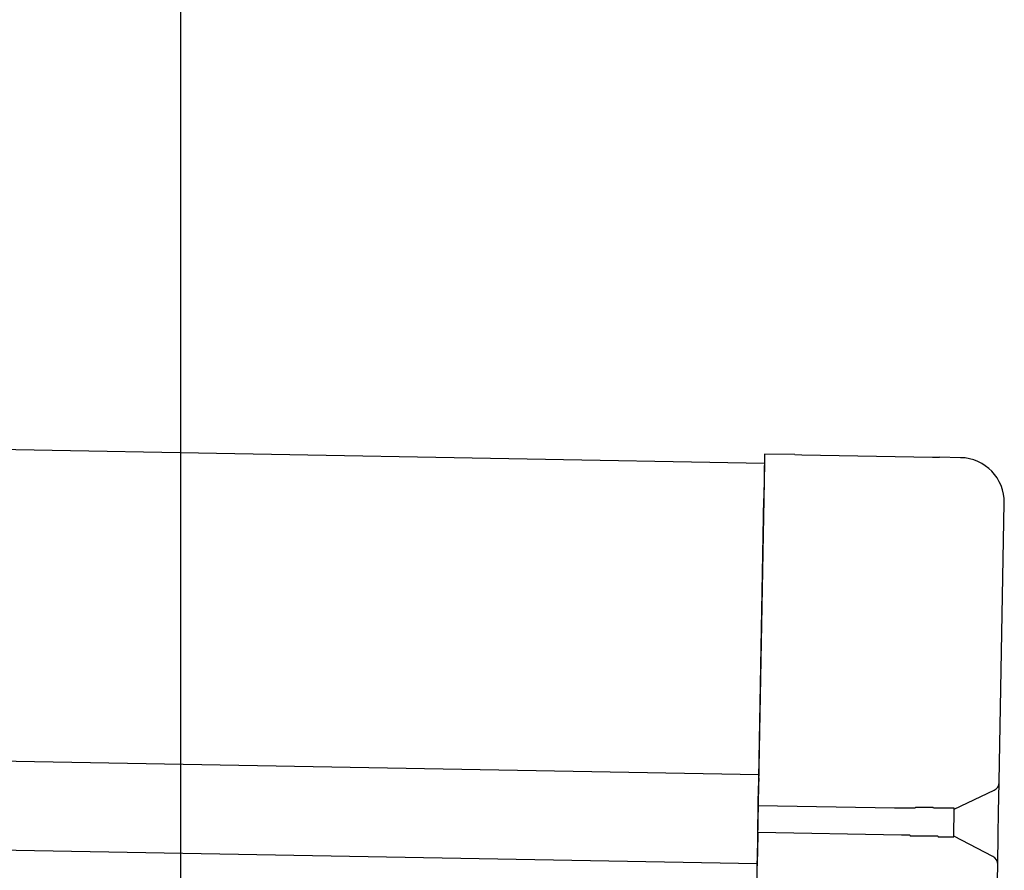
# Model space of a CAD drawing. Extents: x 542 to 20603, y 184 to 14052.
# Drawn here: x 8248 to 8359, y 11670 to 11766 of the extents above; entities that cross this region are included whole.
import ezdxf

# ---------------------------------------------------------------- set-up
doc = ezdxf.new("R2010")
doc.units = 0
doc.header["$LTSCALE"] = 50
doc.header["$MEASUREMENT"] = 0
for name, color, linetype in [('SUNPOU', 4, 'CONTINUOUS'), ('上枠左右A1_5', 1, 'CONTINUOUS'), ('鼻隠し後コーナー', 4, 'CONTINUOUS')]:
    doc.layers.add(name, color=color, linetype=linetype)

msp = doc.modelspace()

# ---------------------------------------------------------------- linework, layer by layer
at = {"layer": 'SUNPOU'}
msp.add_line((8266.2, 11625.94), (8266.2, 11946.43), dxfattribs=at)
at = {"layer": '上枠左右A1_5'}
for p, q in [((5638.27, 11765.02), (8331.74, 11715.94)), ((5637.63, 11730.03), (8331.1, 11680.95)), ((5637.45, 11720.03), (8330.92, 11670.95)), ((8331.74, 11715.94), (8329.19, 11575.96))]:
    msp.add_line(p, q, dxfattribs=at)
at = {"layer": '鼻隠し後コーナー', "linetype": 'Continuous'}
for p, q in [((8331.76, 11716.94), (8331.67, 11711.94)), ((8335.15, 11716.88), (8331.76, 11716.94)), ((8335.15, 11716.88), (8335.92, 11716.86)), ((8335.92, 11716.86), (8335.92, 11716.86)), ((8335.92, 11716.86), (8350.6, 11716.6)), ((8350.6, 11716.6), (8350.6, 11716.6)), ((8350.6, 11716.6), (8351.37, 11716.58)), ((8353.75, 11716.54), (8351.37, 11716.58)), ((8331.1, 11680.57), (8331.67, 11711.94)), ((8358.09, 11680.18), (8358.66, 11711.45)), ((8331.1, 11680.57), (8331.08, 11679.67)), ((8331.04, 11677.45), (8331.08, 11679.67)), ((8353.04, 11677.05), (8357.52, 11679.19)), ((8358.03, 11676.72), (8358.09, 11680.07)), ((8358.09, 11680.07), (8358.09, 11680.18)), ((8330.98, 11674.45), (8331.04, 11677.45)), ((8346.33, 11677.17), (8331.04, 11677.45)), ((8346.34, 11677.17), (8346.32, 11677.17)), ((8346.35, 11677.17), (8346.34, 11677.17)), ((8346.36, 11677.17), (8346.35, 11677.17)), ((8346.38, 11677.17), (8346.36, 11677.17)), ((8346.39, 11677.17), (8346.38, 11677.17)), ((8346.4, 11677.17), (8346.39, 11677.17)), ((8346.42, 11677.17), (8346.4, 11677.17)), ((8346.43, 11677.17), (8346.42, 11677.17)), ((8346.44, 11677.17), (8346.43, 11677.17)), ((8346.46, 11677.17), (8346.44, 11677.17)), ((8346.47, 11677.17), (8346.46, 11677.17)), ((8346.48, 11677.17), (8346.47, 11677.17)), ((8346.5, 11677.17), (8346.48, 11677.17)), ((8346.51, 11677.17), (8346.5, 11677.17)), ((8346.52, 11677.17), (8346.51, 11677.17)), ((8346.53, 11677.17), (8346.52, 11677.17)), ((8346.55, 11677.17), (8346.53, 11677.17)), ((8346.56, 11677.17), (8346.55, 11677.17)), ((8346.57, 11677.17), (8346.56, 11677.17)), ((8346.59, 11677.17), (8346.57, 11677.17)), ((8346.6, 11677.17), (8346.59, 11677.17)), ((8346.61, 11677.17), (8346.6, 11677.17)), ((8346.63, 11677.17), (8346.61, 11677.17)), ((8346.64, 11677.17), (8346.63, 11677.17)), ((8346.65, 11677.17), (8346.64, 11677.17)), ((8346.67, 11677.17), (8346.65, 11677.17)), ((8346.68, 11677.17), (8346.67, 11677.17)), ((8346.69, 11677.17), (8346.68, 11677.17)), ((8346.71, 11677.17), (8346.69, 11677.17)), ((8346.72, 11677.17), (8346.71, 11677.17)), ((8346.73, 11677.17), (8346.72, 11677.17)), ((8346.75, 11677.17), (8346.73, 11677.17)), ((8346.76, 11677.17), (8346.75, 11677.17)), ((8346.77, 11677.17), (8346.76, 11677.17)), ((8346.79, 11677.17), (8346.77, 11677.17)), ((8346.8, 11677.17), (8346.79, 11677.17)), ((8346.81, 11677.17), (8346.8, 11677.17)), ((8346.83, 11677.17), (8346.81, 11677.17)), ((8346.84, 11677.17), (8346.83, 11677.17)), ((8346.85, 11677.17), (8346.84, 11677.17)), ((8346.87, 11677.17), (8346.85, 11677.17)), ((8346.88, 11677.17), (8346.87, 11677.17)), ((8346.89, 11677.17), (8346.88, 11677.17)), ((8346.91, 11677.17), (8346.89, 11677.17)), ((8346.92, 11677.17), (8346.91, 11677.17)), ((8346.93, 11677.17), (8346.92, 11677.17)), ((8346.95, 11677.17), (8346.93, 11677.17)), ((8346.96, 11677.17), (8346.95, 11677.17)), ((8346.97, 11677.17), (8346.96, 11677.17)), ((8346.99, 11677.17), (8346.97, 11677.17)), ((8347, 11677.17), (8346.99, 11677.17)), ((8347.01, 11677.17), (8347, 11677.17)), ((8347.03, 11677.17), (8347.01, 11677.17)), ((8347.04, 11677.17), (8347.03, 11677.17)), ((8347.05, 11677.17), (8347.04, 11677.17)), ((8347.07, 11677.17), (8347.05, 11677.17)), ((8347.08, 11677.17), (8347.07, 11677.17)), ((8347.09, 11677.17), (8347.08, 11677.17)), ((8347.11, 11677.17), (8347.09, 11677.17)), ((8347.12, 11677.17), (8347.11, 11677.17)), ((8347.13, 11677.17), (8347.12, 11677.17)), ((8347.15, 11677.17), (8347.13, 11677.17)), ((8347.16, 11677.17), (8347.15, 11677.17)), ((8347.17, 11677.17), (8347.16, 11677.17)), ((8347.19, 11677.17), (8347.17, 11677.17)), ((8347.2, 11677.17), (8347.19, 11677.17)), ((8347.21, 11677.17), (8347.2, 11677.17)), ((8347.23, 11677.17), (8347.21, 11677.17)), ((8347.24, 11677.17), (8347.23, 11677.17)), ((8347.25, 11677.17), (8347.24, 11677.17)), ((8347.27, 11677.17), (8347.25, 11677.17)), ((8347.28, 11677.17), (8347.27, 11677.17)), ((8347.29, 11677.17), (8347.28, 11677.17)), ((8347.31, 11677.17), (8347.29, 11677.17)), ((8347.32, 11677.17), (8347.31, 11677.17)), ((8347.33, 11677.17), (8347.32, 11677.17)), ((8347.35, 11677.17), (8347.33, 11677.17)), ((8347.36, 11677.17), (8347.35, 11677.17)), ((8347.37, 11677.17), (8347.36, 11677.17)), ((8347.39, 11677.17), (8347.37, 11677.17)), ((8347.4, 11677.17), (8347.39, 11677.17)), ((8347.41, 11677.17), (8347.4, 11677.17)), ((8347.43, 11677.17), (8347.41, 11677.17)), ((8347.44, 11677.17), (8347.43, 11677.17)), ((8347.45, 11677.17), (8347.44, 11677.17)), ((8347.47, 11677.17), (8347.45, 11677.17)), ((8347.48, 11677.17), (8347.47, 11677.17)), ((8347.49, 11677.17), (8347.48, 11677.17)), ((8347.51, 11677.17), (8347.49, 11677.17)), ((8347.52, 11677.17), (8347.51, 11677.17)), ((8347.53, 11677.17), (8347.52, 11677.17)), ((8347.55, 11677.17), (8347.53, 11677.17)), ((8347.56, 11677.17), (8347.55, 11677.17)), ((8347.57, 11677.17), (8347.56, 11677.17)), ((8347.59, 11677.17), (8347.57, 11677.17)), ((8347.6, 11677.17), (8347.59, 11677.17)), ((8347.61, 11677.17), (8347.6, 11677.17)), ((8347.63, 11677.17), (8347.61, 11677.17)), ((8347.64, 11677.17), (8347.63, 11677.17)), ((8347.66, 11677.17), (8347.64, 11677.17)), ((8347.67, 11677.17), (8347.66, 11677.17)), ((8347.68, 11677.17), (8347.67, 11677.17)), ((8347.7, 11677.17), (8347.68, 11677.17)), ((8347.71, 11677.17), (8347.7, 11677.17)), ((8347.72, 11677.17), (8347.71, 11677.17)), ((8347.74, 11677.17), (8347.72, 11677.17)), ((8347.75, 11677.17), (8347.74, 11677.17)), ((8347.76, 11677.17), (8347.75, 11677.17)), ((8347.78, 11677.17), (8347.76, 11677.17)), ((8347.79, 11677.17), (8347.78, 11677.17)), ((8347.8, 11677.17), (8347.79, 11677.17)), ((8347.82, 11677.17), (8347.8, 11677.17)), ((8347.83, 11677.17), (8347.82, 11677.17)), ((8347.84, 11677.17), (8347.83, 11677.17)), ((8347.86, 11677.17), (8347.84, 11677.17)), ((8347.87, 11677.17), (8347.86, 11677.17)), ((8347.88, 11677.17), (8347.87, 11677.17)), ((8347.9, 11677.17), (8347.88, 11677.17)), ((8347.91, 11677.17), (8347.9, 11677.17)), ((8347.92, 11677.17), (8347.91, 11677.17)), ((8347.94, 11677.17), (8347.92, 11677.17)), ((8347.95, 11677.17), (8347.94, 11677.17)), ((8347.97, 11677.17), (8347.95, 11677.17)), ((8347.98, 11677.17), (8347.97, 11677.17)), ((8347.99, 11677.17), (8347.98, 11677.17)), ((8348.01, 11677.17), (8347.99, 11677.17)), ((8348.02, 11677.17), (8348.01, 11677.17)), ((8348.03, 11677.17), (8348.02, 11677.17)), ((8352.98, 11673.99), (8353.04, 11677.11)), ((8357.98, 11674.19), (8358.03, 11676.72)), ((8330.98, 11674.45), (8330.94, 11672.21)), ((8347.13, 11674.15), (8330.98, 11674.45)), ((8347.13, 11674.17), (8347.14, 11674.17)), ((8347.14, 11674.17), (8347.15, 11674.17)), ((8347.15, 11674.17), (8347.16, 11674.17)), ((8347.16, 11674.17), (8347.17, 11674.17)), ((8347.17, 11674.17), (8347.18, 11674.17)), ((8347.18, 11674.17), (8347.19, 11674.17)), ((8347.19, 11674.17), (8347.2, 11674.17)), ((8347.2, 11674.17), (8347.21, 11674.17)), ((8347.21, 11674.17), (8347.22, 11674.17)), ((8347.22, 11674.17), (8347.23, 11674.17)), ((8347.23, 11674.17), (8347.24, 11674.17)), ((8347.24, 11674.17), (8347.25, 11674.17)), ((8347.25, 11674.17), (8347.26, 11674.17)), ((8347.26, 11674.17), (8347.27, 11674.17)), ((8347.27, 11674.17), (8347.28, 11674.17)), ((8347.28, 11674.17), (8347.29, 11674.17)), ((8347.29, 11674.17), (8347.3, 11674.17)), ((8347.3, 11674.17), (8347.31, 11674.17)), ((8347.31, 11674.17), (8347.32, 11674.17)), ((8347.32, 11674.17), (8347.33, 11674.17)), ((8347.33, 11674.17), (8347.34, 11674.17)), ((8347.34, 11674.17), (8347.35, 11674.17)), ((8347.35, 11674.17), (8347.36, 11674.17)), ((8347.36, 11674.17), (8347.37, 11674.17)), ((8347.37, 11674.17), (8347.38, 11674.17)), ((8347.38, 11674.17), (8347.39, 11674.17)), ((8347.39, 11674.17), (8347.4, 11674.17)), ((8347.4, 11674.17), (8347.41, 11674.17)), ((8347.41, 11674.17), (8347.42, 11674.17)), ((8347.42, 11674.17), (8347.43, 11674.17)), ((8347.43, 11674.17), (8347.44, 11674.17)), ((8347.44, 11674.17), (8347.45, 11674.17)), ((8347.45, 11674.17), (8347.46, 11674.17)), ((8347.46, 11674.17), (8347.47, 11674.17)), ((8347.47, 11674.17), (8347.48, 11674.17)), ((8347.48, 11674.17), (8347.49, 11674.17)), ((8347.49, 11674.17), (8347.5, 11674.17)), ((8347.5, 11674.17), (8347.51, 11674.17)), ((8347.51, 11674.17), (8347.52, 11674.17)), ((8347.52, 11674.17), (8347.53, 11674.17)), ((8347.53, 11674.17), (8347.54, 11674.17)), ((8347.54, 11674.17), (8347.55, 11674.17)), ((8347.55, 11674.17), (8347.56, 11674.17)), ((8347.56, 11674.17), (8347.57, 11674.17)), ((8347.57, 11674.17), (8347.58, 11674.17)), ((8347.58, 11674.17), (8347.59, 11674.17)), ((8347.59, 11674.17), (8347.6, 11674.17)), ((8347.6, 11674.17), (8347.61, 11674.17)), ((8347.61, 11674.17), (8347.62, 11674.17)), ((8347.62, 11674.17), (8347.63, 11674.17)), ((8347.63, 11674.17), (8347.64, 11674.17)), ((8347.64, 11674.17), (8347.65, 11674.17)), ((8347.65, 11674.17), (8347.66, 11674.17)), ((8347.66, 11674.17), (8347.67, 11674.17)), ((8347.67, 11674.17), (8347.68, 11674.17)), ((8347.68, 11674.17), (8347.69, 11674.17)), ((8347.69, 11674.17), (8347.7, 11674.17)), ((8347.7, 11674.17), (8347.71, 11674.17)), ((8347.71, 11674.17), (8347.72, 11674.17)), ((8347.72, 11674.17), (8347.73, 11674.17)), ((8347.73, 11674.17), (8347.74, 11674.17)), ((8347.74, 11674.17), (8347.75, 11674.17)), ((8347.75, 11674.17), (8347.76, 11674.17)), ((8347.76, 11674.17), (8347.77, 11674.17)), ((8347.77, 11674.17), (8347.78, 11674.17)), ((8347.78, 11674.17), (8347.79, 11674.17)), ((8347.79, 11674.17), (8347.8, 11674.17)), ((8347.8, 11674.17), (8347.81, 11674.17)), ((8347.81, 11674.17), (8347.82, 11674.17)), ((8347.82, 11674.17), (8347.83, 11674.17)), ((8347.83, 11674.17), (8347.84, 11674.17)), ((8347.84, 11674.17), (8347.85, 11674.17)), ((8347.85, 11674.17), (8347.86, 11674.17)), ((8347.86, 11674.17), (8347.87, 11674.17)), ((8347.87, 11674.17), (8347.88, 11674.17)), ((8347.88, 11674.17), (8347.89, 11674.17)), ((8347.89, 11674.17), (8347.9, 11674.17)), ((8347.9, 11674.17), (8347.91, 11674.17)), ((8347.91, 11674.17), (8347.92, 11674.17)), ((8347.92, 11674.17), (8347.93, 11674.17)), ((8347.93, 11674.17), (8347.94, 11674.17)), ((8347.94, 11674.17), (8347.95, 11674.17)), ((8347.95, 11674.17), (8347.96, 11674.17)), ((8347.96, 11674.17), (8347.97, 11674.17)), ((8347.97, 11674.17), (8347.98, 11674.17)), ((8357.39, 11671.74), (8352.98, 11674.05)), ((8357.92, 11670.84), (8357.98, 11674.19)), ((8330.94, 11672.21), (8330.93, 11671.28)), ((8330.91, 11670.2), (8330.93, 11671.28)), ((8357.84, 11666.46), (8357.92, 11670.73)), ((8357.92, 11670.73), (8357.92, 11670.84))]:
    msp.add_line(p, q, dxfattribs=at)
at = {"layer": '鼻隠し後コーナー'}
for p, q in [((8348.05, 11677.17), (8348.03, 11677.17)), ((8348.07, 11677.17), (8348.05, 11677.17)), ((8348.09, 11677.17), (8348.07, 11677.17)), ((8348.11, 11677.17), (8348.09, 11677.17)), ((8348.14, 11677.17), (8348.11, 11677.17)), ((8348.16, 11677.17), (8348.14, 11677.17)), ((8348.18, 11677.17), (8348.16, 11677.17)), ((8348.2, 11677.17), (8348.18, 11677.17)), ((8348.22, 11677.17), (8348.2, 11677.17)), ((8348.24, 11677.17), (8348.22, 11677.17)), ((8348.26, 11677.17), (8348.24, 11677.17)), ((8348.28, 11677.17), (8348.26, 11677.17)), ((8348.3, 11677.17), (8348.28, 11677.17)), ((8348.32, 11677.17), (8348.3, 11677.17)), ((8348.34, 11677.17), (8348.32, 11677.17)), ((8348.36, 11677.17), (8348.34, 11677.17)), ((8348.38, 11677.17), (8348.36, 11677.17)), ((8348.4, 11677.17), (8348.38, 11677.17)), ((8348.42, 11677.17), (8348.4, 11677.17)), ((8348.44, 11677.17), (8348.42, 11677.17)), ((8348.46, 11677.17), (8348.44, 11677.17)), ((8348.48, 11677.17), (8348.46, 11677.17)), ((8348.5, 11677.17), (8348.48, 11677.17)), ((8348.52, 11677.17), (8348.5, 11677.17)), ((8348.54, 11677.17), (8348.52, 11677.17)), ((8348.57, 11677.17), (8348.54, 11677.17)), ((8348.59, 11677.17), (8348.57, 11677.17)), ((8348.61, 11677.17), (8348.59, 11677.17)), ((8348.63, 11677.17), (8348.61, 11677.17)), ((8348.65, 11677.17), (8348.63, 11677.17)), ((8348.67, 11677.17), (8348.65, 11677.17)), ((8348.69, 11677.27), (8348.67, 11677.17)), ((8348.71, 11677.27), (8348.69, 11677.27)), ((8348.73, 11677.27), (8348.71, 11677.27)), ((8348.75, 11677.27), (8348.73, 11677.27)), ((8348.77, 11677.27), (8348.75, 11677.27)), ((8348.79, 11677.27), (8348.77, 11677.27)), ((8348.81, 11677.27), (8348.79, 11677.27)), ((8348.83, 11677.27), (8348.81, 11677.27)), ((8348.85, 11677.27), (8348.83, 11677.27)), ((8348.87, 11677.27), (8348.85, 11677.27)), ((8348.89, 11677.27), (8348.87, 11677.27)), ((8348.91, 11677.27), (8348.89, 11677.27)), ((8348.93, 11677.27), (8348.91, 11677.27)), ((8348.95, 11677.27), (8348.93, 11677.27)), ((8348.97, 11677.27), (8348.95, 11677.27)), ((8348.99, 11677.27), (8348.97, 11677.27)), ((8349.01, 11677.27), (8348.99, 11677.27)), ((8349.03, 11677.27), (8349.01, 11677.27)), ((8349.05, 11677.27), (8349.03, 11677.27)), ((8349.07, 11677.27), (8349.05, 11677.27)), ((8349.09, 11677.27), (8349.07, 11677.27)), ((8349.11, 11677.27), (8349.09, 11677.27)), ((8349.13, 11677.27), (8349.11, 11677.27)), ((8349.15, 11677.27), (8349.13, 11677.27)), ((8349.17, 11677.27), (8349.15, 11677.27)), ((8349.19, 11677.27), (8349.17, 11677.27)), ((8349.21, 11677.27), (8349.19, 11677.27)), ((8349.23, 11677.27), (8349.21, 11677.27)), ((8349.25, 11677.27), (8349.23, 11677.27)), ((8349.27, 11677.27), (8349.25, 11677.27)), ((8349.29, 11677.27), (8349.27, 11677.27)), ((8349.31, 11677.27), (8349.29, 11677.27)), ((8349.33, 11677.27), (8349.31, 11677.27)), ((8349.35, 11677.27), (8349.33, 11677.27)), ((8349.37, 11677.27), (8349.35, 11677.27)), ((8349.39, 11677.27), (8349.37, 11677.27)), ((8349.41, 11677.27), (8349.39, 11677.27)), ((8349.43, 11677.27), (8349.41, 11677.27)), ((8349.45, 11677.27), (8349.43, 11677.27)), ((8349.47, 11677.27), (8349.45, 11677.27)), ((8349.49, 11677.27), (8349.47, 11677.27)), ((8349.51, 11677.27), (8349.49, 11677.27)), ((8349.53, 11677.27), (8349.51, 11677.27)), ((8349.55, 11677.27), (8349.53, 11677.27)), ((8349.57, 11677.27), (8349.55, 11677.27)), ((8349.59, 11677.27), (8349.57, 11677.27)), ((8349.61, 11677.27), (8349.59, 11677.27)), ((8349.63, 11677.27), (8349.61, 11677.27)), ((8349.64, 11677.27), (8349.63, 11677.27)), ((8349.66, 11677.27), (8349.64, 11677.27)), ((8349.68, 11677.27), (8349.66, 11677.27)), ((8349.7, 11677.27), (8349.68, 11677.27)), ((8349.72, 11677.27), (8349.7, 11677.27)), ((8349.74, 11677.27), (8349.72, 11677.27)), ((8349.76, 11677.27), (8349.74, 11677.27)), ((8349.78, 11677.27), (8349.76, 11677.27)), ((8349.8, 11677.27), (8349.78, 11677.27)), ((8349.82, 11677.27), (8349.8, 11677.27)), ((8349.84, 11677.27), (8349.82, 11677.27)), ((8349.86, 11677.27), (8349.84, 11677.27)), ((8349.88, 11677.27), (8349.86, 11677.27)), ((8349.89, 11677.27), (8349.88, 11677.27)), ((8349.91, 11677.27), (8349.89, 11677.27)), ((8349.93, 11677.27), (8349.91, 11677.27)), ((8349.95, 11677.27), (8349.93, 11677.27)), ((8349.97, 11677.27), (8349.95, 11677.27)), ((8349.99, 11677.27), (8349.97, 11677.27)), ((8350.01, 11677.27), (8349.99, 11677.27)), ((8350.03, 11677.27), (8350.01, 11677.27)), ((8350.05, 11677.27), (8350.03, 11677.27)), ((8350.06, 11677.27), (8350.05, 11677.27)), ((8350.08, 11677.27), (8350.06, 11677.27)), ((8350.1, 11677.27), (8350.08, 11677.27)), ((8350.12, 11677.27), (8350.1, 11677.27)), ((8350.14, 11677.27), (8350.12, 11677.27)), ((8350.16, 11677.27), (8350.14, 11677.27)), ((8350.18, 11677.27), (8350.16, 11677.27)), ((8350.2, 11677.27), (8350.18, 11677.27)), ((8350.21, 11677.27), (8350.2, 11677.27)), ((8350.23, 11677.27), (8350.21, 11677.27)), ((8350.25, 11677.27), (8350.23, 11677.27)), ((8350.27, 11677.27), (8350.25, 11677.27)), ((8350.29, 11677.27), (8350.27, 11677.27)), ((8350.31, 11677.27), (8350.29, 11677.27)), ((8350.32, 11677.27), (8350.31, 11677.27)), ((8350.34, 11677.27), (8350.32, 11677.27)), ((8350.36, 11677.27), (8350.34, 11677.27)), ((8350.38, 11677.27), (8350.36, 11677.27)), ((8350.4, 11677.27), (8350.38, 11677.27)), ((8350.41, 11677.27), (8350.4, 11677.27)), ((8350.43, 11677.27), (8350.41, 11677.27)), ((8350.45, 11677.27), (8350.43, 11677.27)), ((8350.47, 11677.27), (8350.45, 11677.27)), ((8350.49, 11677.27), (8350.47, 11677.27)), ((8350.5, 11677.27), (8350.49, 11677.27)), ((8350.52, 11677.27), (8350.5, 11677.27)), ((8350.54, 11677.27), (8350.52, 11677.27)), ((8350.56, 11677.27), (8350.54, 11677.27)), ((8350.58, 11677.27), (8350.56, 11677.27)), ((8350.59, 11677.27), (8350.58, 11677.27)), ((8350.61, 11677.27), (8350.59, 11677.27)), ((8350.63, 11677.27), (8350.61, 11677.27)), ((8350.65, 11677.27), (8350.63, 11677.27)), ((8350.66, 11677.27), (8350.65, 11677.27)), ((8350.68, 11677.27), (8350.66, 11677.27)), ((8350.7, 11677.17), (8350.68, 11677.27)), ((8350.71, 11677.17), (8350.7, 11677.17)), ((8350.73, 11677.17), (8350.71, 11677.17)), ((8350.75, 11677.17), (8350.73, 11677.17)), ((8350.77, 11677.17), (8350.75, 11677.17)), ((8350.78, 11677.17), (8350.77, 11677.17)), ((8350.8, 11677.17), (8350.78, 11677.17)), ((8350.82, 11677.17), (8350.8, 11677.17)), ((8350.84, 11677.17), (8350.82, 11677.17)), ((8350.85, 11677.17), (8350.84, 11677.17)), ((8350.87, 11677.17), (8350.85, 11677.17)), ((8350.89, 11677.17), (8350.87, 11677.17)), ((8350.9, 11677.17), (8350.89, 11677.17)), ((8350.92, 11677.17), (8350.9, 11677.17)), ((8350.94, 11677.17), (8350.92, 11677.17)), ((8350.95, 11677.17), (8350.94, 11677.17)), ((8350.97, 11677.17), (8350.95, 11677.17)), ((8350.99, 11677.17), (8350.97, 11677.17)), ((8351, 11677.17), (8350.99, 11677.17)), ((8351.02, 11677.17), (8351, 11677.17)), ((8351.04, 11677.17), (8351.02, 11677.17)), ((8351.05, 11677.17), (8351.04, 11677.17)), ((8351.07, 11677.17), (8351.05, 11677.17)), ((8351.08, 11677.17), (8351.07, 11677.17)), ((8351.1, 11677.17), (8351.08, 11677.17)), ((8351.12, 11677.17), (8351.1, 11677.17)), ((8351.13, 11677.17), (8351.12, 11677.17)), ((8351.15, 11677.17), (8351.13, 11677.17)), ((8351.16, 11677.17), (8351.15, 11677.17)), ((8351.18, 11677.17), (8351.16, 11677.17)), ((8351.2, 11677.17), (8351.18, 11677.17)), ((8351.21, 11677.17), (8351.2, 11677.17)), ((8351.23, 11677.17), (8351.21, 11677.17)), ((8351.24, 11677.17), (8351.23, 11677.17)), ((8351.26, 11677.17), (8351.24, 11677.17)), ((8351.28, 11677.17), (8351.26, 11677.17)), ((8351.29, 11677.17), (8351.28, 11677.17)), ((8351.31, 11677.17), (8351.29, 11677.17)), ((8351.32, 11677.17), (8351.31, 11677.17)), ((8351.34, 11677.17), (8351.32, 11677.17)), ((8351.35, 11677.17), (8351.34, 11677.17)), ((8351.37, 11677.17), (8351.35, 11677.17)), ((8351.38, 11677.17), (8351.37, 11677.17)), ((8351.4, 11677.17), (8351.38, 11677.17)), ((8351.41, 11677.17), (8351.4, 11677.17)), ((8351.43, 11677.17), (8351.41, 11677.17)), ((8351.44, 11677.17), (8351.43, 11677.17)), ((8351.46, 11677.17), (8351.44, 11677.17)), ((8351.47, 11677.17), (8351.46, 11677.17)), ((8351.49, 11677.17), (8351.47, 11677.17)), ((8351.5, 11677.17), (8351.49, 11677.17)), ((8351.52, 11677.17), (8351.5, 11677.17)), ((8351.53, 11677.17), (8351.52, 11677.17)), ((8351.55, 11677.17), (8351.53, 11677.17)), ((8351.56, 11677.17), (8351.55, 11677.17)), ((8351.58, 11677.17), (8351.56, 11677.17)), ((8351.59, 11677.17), (8351.58, 11677.17)), ((8351.61, 11677.17), (8351.59, 11677.17)), ((8351.62, 11677.17), (8351.61, 11677.17)), ((8351.63, 11677.17), (8351.62, 11677.17)), ((8351.65, 11677.17), (8351.63, 11677.17)), ((8351.66, 11677.17), (8351.65, 11677.17)), ((8351.68, 11677.17), (8351.66, 11677.17)), ((8351.69, 11677.17), (8351.68, 11677.17)), ((8351.7, 11677.17), (8351.69, 11677.17)), ((8351.72, 11677.17), (8351.7, 11677.17)), ((8351.73, 11677.17), (8351.72, 11677.17)), ((8351.75, 11677.17), (8351.73, 11677.17)), ((8351.76, 11677.17), (8351.75, 11677.17)), ((8351.77, 11677.17), (8351.76, 11677.17)), ((8351.79, 11677.17), (8351.77, 11677.17)), ((8351.8, 11677.17), (8351.79, 11677.17)), ((8351.81, 11677.17), (8351.8, 11677.17)), ((8351.83, 11677.17), (8351.81, 11677.17)), ((8351.84, 11677.17), (8351.83, 11677.17)), ((8351.85, 11677.17), (8351.84, 11677.17)), ((8351.87, 11677.17), (8351.85, 11677.17)), ((8351.88, 11677.17), (8351.87, 11677.17)), ((8351.89, 11677.17), (8351.88, 11677.17)), ((8351.91, 11677.17), (8351.89, 11677.17)), ((8351.92, 11677.17), (8351.91, 11677.17)), ((8351.93, 11677.17), (8351.92, 11677.17)), ((8351.94, 11677.17), (8351.93, 11677.17)), ((8351.96, 11677.17), (8351.94, 11677.17)), ((8351.97, 11677.17), (8351.96, 11677.17)), ((8351.98, 11677.17), (8351.97, 11677.17)), ((8352, 11677.17), (8351.98, 11677.17)), ((8352.01, 11677.17), (8352, 11677.17)), ((8352.02, 11677.17), (8352.01, 11677.17)), ((8352.03, 11677.17), (8352.02, 11677.17)), ((8352.04, 11677.17), (8352.03, 11677.17)), ((8352.06, 11677.17), (8352.04, 11677.17)), ((8352.07, 11677.17), (8352.06, 11677.17)), ((8352.08, 11677.17), (8352.07, 11677.17)), ((8352.09, 11677.17), (8352.08, 11677.17)), ((8352.11, 11677.17), (8352.09, 11677.17)), ((8352.12, 11677.17), (8352.11, 11677.17)), ((8352.13, 11677.17), (8352.12, 11677.17)), ((8352.14, 11677.17), (8352.13, 11677.17)), ((8352.15, 11677.17), (8352.14, 11677.17)), ((8352.16, 11677.17), (8352.15, 11677.17)), ((8352.18, 11677.17), (8352.16, 11677.17)), ((8352.19, 11677.17), (8352.18, 11677.17)), ((8352.2, 11677.17), (8352.19, 11677.17)), ((8352.21, 11677.17), (8352.2, 11677.17)), ((8352.22, 11677.17), (8352.21, 11677.17)), ((8352.23, 11677.17), (8352.22, 11677.17)), ((8352.24, 11677.17), (8352.23, 11677.17)), ((8352.25, 11677.17), (8352.24, 11677.17)), ((8352.27, 11677.17), (8352.25, 11677.17)), ((8352.28, 11677.17), (8352.27, 11677.17)), ((8352.29, 11677.17), (8352.28, 11677.17)), ((8352.3, 11677.17), (8352.29, 11677.17)), ((8352.31, 11677.17), (8352.3, 11677.17)), ((8352.32, 11677.17), (8352.31, 11677.17)), ((8352.33, 11677.17), (8352.32, 11677.17)), ((8352.34, 11677.17), (8352.33, 11677.17)), ((8352.35, 11677.17), (8352.34, 11677.17)), ((8352.36, 11677.17), (8352.35, 11677.17)), ((8352.37, 11677.17), (8352.36, 11677.17)), ((8352.38, 11677.17), (8352.37, 11677.17)), ((8352.39, 11677.17), (8352.38, 11677.17)), ((8352.4, 11677.17), (8352.39, 11677.17)), ((8352.41, 11677.17), (8352.4, 11677.17)), ((8352.42, 11677.17), (8352.41, 11677.17)), ((8352.43, 11677.17), (8352.42, 11677.17)), ((8352.44, 11677.17), (8352.43, 11677.17)), ((8352.45, 11677.17), (8352.44, 11677.17)), ((8352.46, 11677.17), (8352.45, 11677.17)), ((8352.47, 11677.17), (8352.46, 11677.17)), ((8352.48, 11677.17), (8352.47, 11677.17)), ((8352.49, 11677.17), (8352.48, 11677.17)), ((8352.5, 11677.17), (8352.49, 11677.17)), ((8352.51, 11677.17), (8352.5, 11677.17)), ((8352.52, 11677.17), (8352.51, 11677.17)), ((8352.53, 11677.17), (8352.52, 11677.17)), ((8352.54, 11677.17), (8352.53, 11677.17)), ((8352.55, 11677.17), (8352.54, 11677.17)), ((8352.56, 11677.17), (8352.55, 11677.17)), ((8352.57, 11677.17), (8352.56, 11677.17)), ((8352.58, 11677.17), (8352.57, 11677.17)), ((8352.59, 11677.17), (8352.58, 11677.17)), ((8352.6, 11677.17), (8352.59, 11677.17)), ((8352.61, 11677.17), (8352.6, 11677.17)), ((8352.62, 11677.17), (8352.61, 11677.17)), ((8352.63, 11677.17), (8352.62, 11677.17)), ((8352.64, 11677.17), (8352.63, 11677.17)), ((8352.65, 11677.17), (8352.64, 11677.17)), ((8352.66, 11677.17), (8352.65, 11677.17)), ((8352.67, 11677.17), (8352.66, 11677.17)), ((8352.68, 11677.17), (8352.67, 11677.17)), ((8352.69, 11677.17), (8352.68, 11677.17)), ((8352.7, 11677.17), (8352.69, 11677.17)), ((8352.71, 11677.17), (8352.7, 11677.17)), ((8352.72, 11677.17), (8352.71, 11677.17)), ((8352.73, 11677.17), (8352.72, 11677.17)), ((8352.74, 11677.17), (8352.73, 11677.17)), ((8352.75, 11677.17), (8352.74, 11677.17)), ((8352.76, 11677.17), (8352.75, 11677.17)), ((8352.77, 11677.17), (8352.76, 11677.17)), ((8352.78, 11677.17), (8352.77, 11677.17)), ((8352.79, 11677.17), (8352.78, 11677.17)), ((8352.8, 11677.17), (8352.79, 11677.17)), ((8352.81, 11677.17), (8352.8, 11677.17)), ((8352.82, 11677.17), (8352.81, 11677.17)), ((8352.83, 11677.17), (8352.82, 11677.17)), ((8352.84, 11677.17), (8352.83, 11677.17)), ((8352.85, 11677.17), (8352.84, 11677.17)), ((8352.86, 11677.17), (8352.85, 11677.17)), ((8352.87, 11677.17), (8352.86, 11677.17)), ((8352.88, 11677.17), (8352.87, 11677.17)), ((8352.89, 11677.17), (8352.88, 11677.17)), ((8352.9, 11677.17), (8352.89, 11677.17)), ((8352.91, 11677.17), (8352.9, 11677.17)), ((8352.92, 11677.17), (8352.91, 11677.17)), ((8352.93, 11677.17), (8352.92, 11677.17)), ((8352.94, 11677.17), (8352.93, 11677.17)), ((8352.95, 11677.17), (8352.94, 11677.17)), ((8352.96, 11677.17), (8352.95, 11677.17)), ((8352.97, 11677.17), (8352.96, 11677.17)), ((8352.98, 11677.17), (8352.97, 11677.17)), ((8352.99, 11677.17), (8352.98, 11677.17)), ((8353, 11677.17), (8352.99, 11677.17)), ((8353.01, 11677.17), (8353, 11677.17)), ((8353.02, 11677.17), (8353.01, 11677.17)), ((8353.02, 11677.07), (8353.02, 11677.17)), ((8353.03, 11677.07), (8353.02, 11677.07)), ((8347.98, 11674.17), (8348, 11674.17)), ((8348, 11674.17), (8348.02, 11674.17)), ((8348.02, 11674.17), (8348.04, 11674.17)), ((8348.04, 11674.17), (8348.06, 11674.17)), ((8348.06, 11674.17), (8348.08, 11674.07)), ((8348.08, 11674.07), (8348.1, 11674.07)), ((8348.1, 11674.07), (8348.12, 11674.07)), ((8348.12, 11674.07), (8348.14, 11674.07)), ((8348.14, 11674.07), (8348.16, 11674.07)), ((8348.16, 11674.07), (8348.18, 11674.07)), ((8348.18, 11674.07), (8348.2, 11674.07)), ((8348.2, 11674.07), (8348.22, 11674.07)), ((8348.22, 11674.07), (8348.24, 11674.07)), ((8348.24, 11674.07), (8348.26, 11674.07)), ((8348.26, 11674.07), (8348.28, 11674.07)), ((8348.28, 11674.07), (8348.3, 11674.07)), ((8348.3, 11674.07), (8348.32, 11674.07)), ((8348.32, 11674.07), (8348.34, 11674.07)), ((8348.34, 11674.07), (8348.37, 11674.07)), ((8348.37, 11674.07), (8348.39, 11674.07)), ((8348.39, 11674.07), (8348.41, 11674.07)), ((8348.41, 11674.07), (8348.43, 11674.07)), ((8348.43, 11674.07), (8348.45, 11674.07)), ((8348.45, 11674.07), (8348.47, 11674.07)), ((8348.47, 11674.07), (8348.49, 11674.07)), ((8348.49, 11674.07), (8348.51, 11674.07)), ((8348.51, 11674.07), (8348.53, 11674.07)), ((8348.53, 11674.07), (8348.55, 11674.07)), ((8348.55, 11674.07), (8348.57, 11674.07)), ((8348.57, 11674.07), (8348.59, 11674.07)), ((8348.59, 11674.07), (8348.61, 11674.07)), ((8348.61, 11674.07), (8348.63, 11674.07)), ((8348.63, 11674.07), (8348.65, 11674.07)), ((8348.65, 11674.07), (8348.67, 11674.07)), ((8348.67, 11674.07), (8348.69, 11674.07)), ((8348.69, 11674.07), (8348.71, 11674.07)), ((8348.71, 11674.07), (8348.73, 11674.07)), ((8348.73, 11674.07), (8348.75, 11674.07)), ((8348.75, 11674.07), (8348.77, 11674.07)), ((8348.77, 11674.07), (8348.79, 11674.07)), ((8348.79, 11674.07), (8348.81, 11674.07)), ((8348.81, 11674.07), (8348.83, 11674.07)), ((8348.83, 11674.07), (8348.85, 11674.07)), ((8348.85, 11674.07), (8348.87, 11674.07)), ((8348.87, 11674.07), (8348.89, 11674.07)), ((8348.89, 11674.07), (8348.91, 11674.07)), ((8348.91, 11674.07), (8348.93, 11674.07)), ((8348.93, 11674.07), (8348.95, 11674.07)), ((8348.95, 11674.07), (8348.97, 11674.07)), ((8348.97, 11674.07), (8348.99, 11674.07)), ((8348.99, 11674.07), (8349.01, 11674.07)), ((8349.01, 11674.07), (8349.03, 11674.07)), ((8349.03, 11674.07), (8349.05, 11674.07)), ((8349.05, 11674.07), (8349.07, 11674.07)), ((8349.07, 11674.07), (8349.09, 11674.07)), ((8349.09, 11674.07), (8349.11, 11674.07)), ((8349.11, 11674.07), (8349.13, 11674.07)), ((8349.13, 11674.07), (8349.15, 11674.07)), ((8349.15, 11674.07), (8349.17, 11674.07)), ((8349.17, 11674.07), (8349.19, 11674.07)), ((8349.19, 11674.07), (8349.21, 11674.07)), ((8349.21, 11674.07), (8349.23, 11674.07)), ((8349.23, 11674.07), (8349.25, 11674.07)), ((8349.25, 11674.07), (8349.27, 11674.07)), ((8349.27, 11674.07), (8349.29, 11674.07)), ((8349.29, 11674.07), (8349.31, 11674.07)), ((8349.31, 11674.07), (8349.33, 11674.07)), ((8349.33, 11674.07), (8349.35, 11674.07)), ((8349.35, 11674.07), (8349.37, 11674.07)), ((8349.37, 11674.07), (8349.39, 11674.07)), ((8349.39, 11674.07), (8349.41, 11674.07)), ((8349.41, 11674.07), (8349.43, 11674.07)), ((8349.43, 11674.07), (8349.45, 11674.07)), ((8349.45, 11674.07), (8349.47, 11674.07)), ((8349.47, 11674.07), (8349.49, 11674.07)), ((8349.49, 11674.07), (8349.51, 11674.07)), ((8349.51, 11674.07), (8349.53, 11674.07)), ((8349.53, 11674.07), (8349.55, 11674.07)), ((8349.55, 11674.07), (8349.57, 11674.07)), ((8349.57, 11674.07), (8349.59, 11674.07)), ((8349.59, 11674.07), (8349.61, 11674.07)), ((8349.61, 11674.07), (8349.63, 11674.07)), ((8349.63, 11674.07), (8349.64, 11674.07)), ((8349.64, 11674.07), (8349.66, 11674.07)), ((8349.66, 11674.07), (8349.68, 11674.07)), ((8349.68, 11674.07), (8349.7, 11674.07)), ((8349.7, 11674.07), (8349.72, 11674.07)), ((8349.72, 11674.07), (8349.74, 11674.07)), ((8349.74, 11674.07), (8349.76, 11674.07)), ((8349.76, 11674.07), (8349.78, 11674.07)), ((8349.78, 11674.07), (8349.8, 11674.07)), ((8349.8, 11674.07), (8349.82, 11674.07)), ((8349.82, 11674.07), (8349.84, 11674.07)), ((8349.84, 11674.07), (8349.86, 11674.07)), ((8349.86, 11674.07), (8349.87, 11674.07)), ((8349.87, 11674.07), (8349.89, 11674.07)), ((8349.89, 11674.07), (8349.91, 11674.07)), ((8349.91, 11674.07), (8349.93, 11674.07)), ((8349.93, 11674.07), (8349.95, 11674.07)), ((8349.95, 11674.07), (8349.97, 11674.07)), ((8349.97, 11674.07), (8349.99, 11674.07)), ((8349.99, 11674.07), (8350.01, 11674.07)), ((8350.01, 11674.07), (8350.03, 11674.07)), ((8350.03, 11674.07), (8350.04, 11674.07)), ((8350.04, 11674.07), (8350.06, 11674.07)), ((8350.06, 11674.07), (8350.08, 11674.07)), ((8350.08, 11674.07), (8350.1, 11674.07)), ((8350.1, 11674.07), (8350.12, 11674.07)), ((8350.12, 11674.07), (8350.14, 11674.07)), ((8350.14, 11674.07), (8350.16, 11674.07)), ((8350.16, 11674.07), (8350.17, 11674.07)), ((8350.17, 11674.07), (8350.19, 11674.07)), ((8350.19, 11674.07), (8350.21, 11674.07)), ((8350.21, 11674.07), (8350.23, 11674.07)), ((8350.23, 11674.07), (8350.25, 11674.07)), ((8350.25, 11674.07), (8350.27, 11674.07)), ((8350.27, 11674.07), (8350.28, 11674.07)), ((8350.28, 11674.07), (8350.3, 11674.07)), ((8350.3, 11674.07), (8350.32, 11674.07)), ((8350.32, 11674.07), (8350.34, 11674.07)), ((8350.34, 11674.07), (8350.36, 11674.07)), ((8350.36, 11674.07), (8350.37, 11674.07)), ((8350.37, 11674.07), (8350.39, 11674.07)), ((8350.39, 11674.07), (8350.41, 11674.07)), ((8350.41, 11674.07), (8350.43, 11674.07)), ((8350.43, 11674.07), (8350.45, 11674.07)), ((8350.45, 11674.07), (8350.46, 11674.07)), ((8350.46, 11674.07), (8350.48, 11674.07)), ((8350.48, 11674.07), (8350.5, 11674.07)), ((8350.5, 11674.07), (8350.52, 11674.07)), ((8350.52, 11674.07), (8350.53, 11674.07)), ((8350.53, 11674.07), (8350.55, 11674.07)), ((8350.55, 11674.07), (8350.57, 11674.07)), ((8350.57, 11674.07), (8350.59, 11674.07)), ((8350.59, 11674.07), (8350.6, 11674.07)), ((8350.6, 11674.07), (8350.62, 11674.07)), ((8350.62, 11674.07), (8350.64, 11674.07)), ((8350.64, 11674.07), (8350.66, 11674.07)), ((8350.66, 11674.07), (8350.67, 11674.07)), ((8350.67, 11674.07), (8350.69, 11674.07)), ((8350.69, 11674.07), (8350.71, 11674.07)), ((8350.71, 11674.07), (8350.73, 11674.07)), ((8350.73, 11674.07), (8350.74, 11674.07)), ((8350.74, 11674.07), (8350.76, 11674.07)), ((8350.76, 11674.07), (8350.78, 11674.07)), ((8350.78, 11674.07), (8350.79, 11674.07)), ((8350.79, 11674.07), (8350.81, 11674.07)), ((8350.81, 11674.07), (8350.83, 11674.07)), ((8350.83, 11674.07), (8350.84, 11674.07)), ((8350.84, 11674.07), (8350.86, 11674.07)), ((8350.86, 11674.07), (8350.88, 11674.07)), ((8350.88, 11674.07), (8350.89, 11674.07)), ((8350.89, 11674.07), (8350.91, 11674.07)), ((8350.91, 11674.07), (8350.93, 11674.07)), ((8350.93, 11674.07), (8350.94, 11674.07)), ((8350.94, 11674.07), (8350.96, 11674.07)), ((8350.96, 11674.07), (8350.98, 11674.07)), ((8350.98, 11674.07), (8350.99, 11674.07)), ((8350.99, 11674.07), (8351.01, 11674.07)), ((8351.01, 11674.07), (8351.03, 11674.07)), ((8351.03, 11674.07), (8351.04, 11674.07)), ((8351.04, 11674.07), (8351.06, 11674.07)), ((8351.06, 11674.07), (8351.07, 11674.07)), ((8351.07, 11674.07), (8351.09, 11674.07)), ((8351.09, 11674.07), (8351.11, 11674.07)), ((8351.11, 11674.07), (8351.12, 11674.07)), ((8351.12, 11674.07), (8351.14, 11674.07)), ((8351.14, 11674.07), (8351.15, 11674.07)), ((8351.15, 11674.07), (8351.17, 11674.07)), ((8351.17, 11674.07), (8351.19, 11674.07)), ((8351.19, 11674.07), (8351.2, 11674.07)), ((8351.2, 11674.07), (8351.22, 11674.07)), ((8351.22, 11674.07), (8351.23, 11673.97)), ((8351.23, 11673.97), (8351.25, 11673.97)), ((8351.25, 11673.97), (8351.26, 11673.97)), ((8351.26, 11673.97), (8351.28, 11673.97)), ((8351.28, 11673.97), (8351.29, 11673.97)), ((8351.29, 11673.97), (8351.31, 11673.97)), ((8351.31, 11673.97), (8351.32, 11673.97)), ((8351.32, 11673.97), (8351.34, 11673.97)), ((8351.34, 11673.97), (8351.35, 11673.97)), ((8351.35, 11673.97), (8351.37, 11673.97)), ((8351.37, 11673.97), (8351.39, 11673.97)), ((8351.39, 11673.97), (8351.4, 11673.97)), ((8351.4, 11673.97), (8351.41, 11673.97)), ((8351.41, 11673.97), (8351.43, 11673.97)), ((8351.43, 11673.97), (8351.44, 11673.97)), ((8351.44, 11673.97), (8351.46, 11673.97)), ((8351.46, 11673.97), (8351.47, 11673.97)), ((8351.47, 11673.97), (8351.49, 11673.97)), ((8351.49, 11673.97), (8351.5, 11673.97)), ((8351.5, 11673.97), (8351.52, 11673.97)), ((8351.52, 11673.97), (8351.53, 11673.97)), ((8351.53, 11673.97), (8351.55, 11673.97)), ((8351.55, 11673.97), (8351.56, 11673.97)), ((8351.56, 11673.97), (8351.57, 11673.97)), ((8351.57, 11673.97), (8351.59, 11673.97)), ((8351.59, 11673.97), (8351.6, 11673.97)), ((8351.6, 11673.97), (8351.62, 11673.97)), ((8351.62, 11673.97), (8351.63, 11673.97)), ((8351.63, 11673.97), (8351.65, 11673.97)), ((8351.65, 11673.97), (8351.66, 11673.97)), ((8351.66, 11673.97), (8351.67, 11673.97)), ((8351.67, 11673.97), (8351.69, 11673.97)), ((8351.69, 11673.97), (8351.7, 11673.97)), ((8351.7, 11673.97), (8351.71, 11673.97)), ((8351.71, 11673.97), (8351.73, 11673.97)), ((8351.73, 11673.97), (8351.74, 11673.97)), ((8351.74, 11673.97), (8351.75, 11673.97)), ((8351.75, 11673.97), (8351.77, 11673.97)), ((8351.77, 11673.97), (8351.78, 11673.97)), ((8351.78, 11673.97), (8351.79, 11673.97)), ((8351.79, 11673.97), (8351.81, 11673.97)), ((8351.81, 11673.97), (8351.82, 11673.97)), ((8351.82, 11673.97), (8351.83, 11673.97)), ((8351.83, 11673.97), (8351.85, 11673.97)), ((8351.85, 11673.97), (8351.86, 11673.97)), ((8351.86, 11673.97), (8351.87, 11673.97)), ((8351.87, 11673.97), (8351.89, 11673.97)), ((8351.89, 11673.97), (8351.9, 11673.97)), ((8351.9, 11673.97), (8351.91, 11673.97)), ((8351.91, 11673.97), (8351.92, 11673.97)), ((8351.92, 11673.97), (8351.94, 11673.97)), ((8351.94, 11673.97), (8351.95, 11673.97)), ((8351.95, 11673.97), (8351.96, 11673.97)), ((8351.96, 11673.97), (8351.97, 11673.97)), ((8351.97, 11673.97), (8351.99, 11673.97)), ((8351.99, 11673.97), (8352, 11673.97)), ((8352, 11673.97), (8352.01, 11673.97)), ((8352.01, 11673.97), (8352.02, 11673.97)), ((8352.02, 11673.97), (8352.03, 11673.97)), ((8352.03, 11673.97), (8352.05, 11673.97)), ((8352.05, 11673.97), (8352.06, 11673.97)), ((8352.06, 11673.97), (8352.07, 11673.97)), ((8352.07, 11673.97), (8352.08, 11673.97)), ((8352.08, 11673.97), (8352.09, 11673.97)), ((8352.09, 11673.97), (8352.1, 11673.97)), ((8352.1, 11673.97), (8352.12, 11673.97)), ((8352.12, 11673.97), (8352.13, 11673.97)), ((8352.13, 11673.97), (8352.14, 11673.97)), ((8352.14, 11673.97), (8352.15, 11673.97)), ((8352.15, 11673.97), (8352.16, 11673.97)), ((8352.16, 11673.97), (8352.17, 11673.97)), ((8352.17, 11673.97), (8352.18, 11673.97)), ((8352.18, 11673.97), (8352.19, 11673.97)), ((8352.19, 11673.97), (8352.21, 11673.97)), ((8352.21, 11673.97), (8352.22, 11673.97)), ((8352.22, 11673.97), (8352.23, 11673.97)), ((8352.23, 11673.97), (8352.24, 11673.97)), ((8352.24, 11673.97), (8352.25, 11673.97)), ((8352.25, 11673.97), (8352.26, 11673.97)), ((8352.26, 11673.97), (8352.27, 11673.97)), ((8352.27, 11673.97), (8352.28, 11673.97)), ((8352.28, 11673.97), (8352.29, 11673.97)), ((8352.29, 11673.97), (8352.3, 11673.97)), ((8352.3, 11673.97), (8352.31, 11673.97)), ((8352.31, 11673.97), (8352.32, 11673.97)), ((8352.32, 11673.97), (8352.33, 11673.97)), ((8352.33, 11673.97), (8352.34, 11673.97)), ((8352.34, 11673.97), (8352.35, 11673.97)), ((8352.35, 11673.97), (8352.36, 11673.97)), ((8352.36, 11673.97), (8352.37, 11673.97)), ((8352.37, 11673.97), (8352.38, 11673.97)), ((8352.38, 11673.97), (8352.39, 11673.97)), ((8352.39, 11673.97), (8352.4, 11673.97)), ((8352.4, 11673.97), (8352.41, 11673.97)), ((8352.41, 11673.97), (8352.42, 11673.97)), ((8352.42, 11673.97), (8352.43, 11673.97)), ((8352.43, 11673.97), (8352.44, 11673.97)), ((8352.44, 11673.97), (8352.45, 11673.97)), ((8352.45, 11673.97), (8352.46, 11673.97)), ((8352.46, 11673.97), (8352.47, 11673.97)), ((8352.47, 11673.97), (8352.48, 11673.97)), ((8352.48, 11673.97), (8352.49, 11673.97)), ((8352.49, 11673.97), (8352.5, 11673.97)), ((8352.5, 11673.97), (8352.51, 11673.97)), ((8352.51, 11673.97), (8352.52, 11673.97)), ((8352.52, 11673.97), (8352.53, 11673.97)), ((8352.53, 11673.97), (8352.54, 11673.97)), ((8352.54, 11673.97), (8352.55, 11673.97)), ((8352.55, 11673.97), (8352.56, 11673.97)), ((8352.56, 11673.97), (8352.57, 11673.97)), ((8352.57, 11673.97), (8352.58, 11673.97)), ((8352.58, 11673.97), (8352.59, 11673.97)), ((8352.59, 11673.97), (8352.6, 11673.97)), ((8352.6, 11673.97), (8352.61, 11673.97)), ((8352.61, 11673.97), (8352.62, 11673.97)), ((8352.62, 11673.97), (8352.63, 11673.97)), ((8352.63, 11673.97), (8352.64, 11673.97)), ((8352.64, 11673.97), (8352.65, 11673.97)), ((8352.65, 11673.97), (8352.66, 11673.97)), ((8352.66, 11673.97), (8352.67, 11673.97)), ((8352.67, 11673.97), (8352.68, 11673.97)), ((8352.68, 11673.97), (8352.69, 11673.97)), ((8352.69, 11673.97), (8352.7, 11673.97)), ((8352.7, 11673.97), (8352.71, 11673.97)), ((8352.71, 11673.97), (8352.72, 11673.97)), ((8352.72, 11673.97), (8352.73, 11673.97)), ((8352.73, 11673.97), (8352.74, 11673.97)), ((8352.74, 11673.97), (8352.75, 11673.97)), ((8352.75, 11673.97), (8352.76, 11673.97)), ((8352.76, 11673.97), (8352.77, 11673.97)), ((8352.77, 11673.97), (8352.78, 11673.97)), ((8352.78, 11673.97), (8352.79, 11673.97)), ((8352.79, 11673.97), (8352.8, 11673.97)), ((8352.8, 11673.97), (8352.81, 11673.97)), ((8352.81, 11673.97), (8352.82, 11673.97)), ((8352.82, 11673.97), (8352.83, 11673.97)), ((8352.83, 11673.97), (8352.84, 11673.97)), ((8352.84, 11673.97), (8352.85, 11673.97)), ((8352.85, 11673.97), (8352.86, 11673.97)), ((8352.86, 11673.97), (8352.87, 11673.97)), ((8352.87, 11673.97), (8352.88, 11673.97)), ((8352.88, 11673.97), (8352.89, 11673.97)), ((8352.89, 11673.97), (8352.9, 11673.97)), ((8352.9, 11673.97), (8352.91, 11673.97)), ((8352.91, 11673.97), (8352.92, 11673.97)), ((8352.92, 11673.97), (8352.93, 11673.97)), ((8352.93, 11673.97), (8352.94, 11673.97)), ((8352.94, 11673.97), (8352.95, 11673.97)), ((8352.95, 11673.97), (8352.96, 11673.97)), ((8352.96, 11673.97), (8352.97, 11673.97)), ((8352.97, 11673.97), (8352.98, 11673.97))]:
    msp.add_line(p, q, dxfattribs=at)
at = {"layer": '鼻隠し後コーナー', "linetype": 'Continuous'}
for centre, radius, start, end in [((8353.66, 11711.54), 5, 358.9561, 88.9561), ((8357.09, 11680.09), 1, 295.5212, 358.9561), ((8356.92, 11670.86), 1, 358.9561, 62.3911)]:
    msp.add_arc(centre, radius, start, end, dxfattribs=at)

doc.saveas('drawing.dxf')
